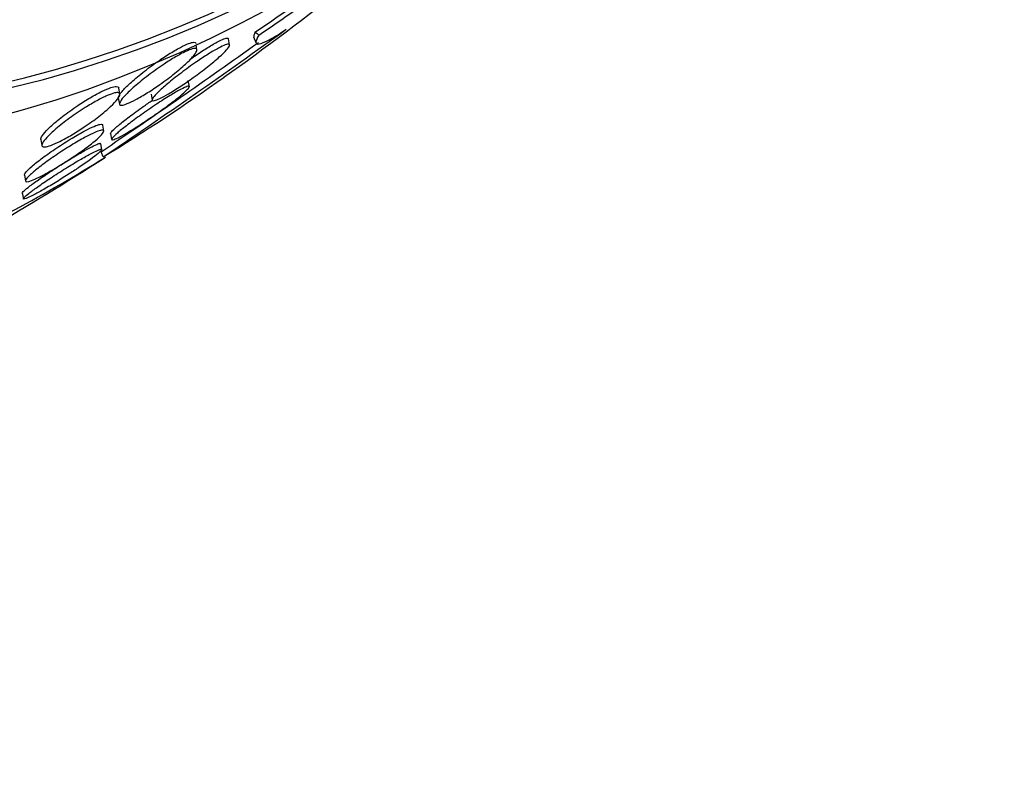
# Paper-space layout 'Layout1' of a CAD drawing. Units: millimetres. Extents: x 0 to 1345, y 0 to 2160.
# Drawn here: x 766 to 776, y 766 to 773 of the extents above; entities that cross this region are included whole.
import ezdxf
from ezdxf import colors
from ezdxf.entities.mleader import LeaderData, LeaderLine
from ezdxf.math import Vec2, Vec3

# ---------------------------------------------------------------- set-up
doc = ezdxf.new("R2010")
doc.units = ezdxf.units.MM
doc.layers.add('DV3_Défaut', color=7, linetype='Continuous')
doc.layers.add('Défaut', color=7, linetype='Continuous')

# ---------------------------------------------------------------- blocks, each defined once
blk = doc.blocks.new('_DOT')
at = {"color": 0}
blk.add_line((0, 0), (-1, 0), dxfattribs=at)
at = {"color": 0, "const_width": 0.333}
blk.add_lwpolyline([(-0.1665, 0, 1), (0.1665, 0, 1)], format="xyb", close=True, dxfattribs=at)
blk = doc.blocks.new('SE2')
at = {"layer": 'DV3_Défaut', "color": 7, "linetype": 'Continuous'}
for p, q in [((768.4451, 772.7166), (768.4344, 772.773)), ((768.6676, 772.7909), (768.6882, 772.741)), ((768.142, 772.6724), (768.1337, 772.7168)), ((767.4279, 772.2614), (767.4171, 772.3185)), ((768.072, 772.3299), (768.0614, 772.3864)), ((767.4123, 772.2253), (767.4231, 772.1682)), ((767.7168, 772.2619), (767.7273, 772.206)), ((767.2788, 771.9186), (767.2682, 771.9744)), ((767.34, 771.8949), (767.3503, 771.8403)), ((766.6933, 771.8402), (766.7038, 771.7843)), ((767.2608, 771.7465), (767.2506, 771.8006)), ((767.2733, 771.6788), (767.2536, 771.7265)), ((766.5418, 771.5096), (766.5519, 771.4561)), ((766.5226, 771.3442), (766.5327, 771.2909))]:
    blk.add_line(p, q, dxfattribs=at)
for centre, radius, start, end in [((751.8607, 795.6953), 28.55, 305.37982, 308.25302), ((727.8293, 830.0655), 70.4616, 304.041598, 305.724006), ((726.4894, 831.9495), 72.7223, 304.093582, 305.492407), ((757.6247, 787.491), 18.5235, 301.39152, 305.54496), ((751.8607, 795.6953), 28.55, 300.19596, 302.69772)]:
    blk.add_arc(centre, radius, start, end, dxfattribs=at)
for centre, major_axis, ratio, start_param, end_param in [((761.0533, 795.6953), (0, -25.9056), 0.642788, 2.712121, 6.283185), ((763.7344, 795.6953), (0, 23.9761), 0.642788, 0, 3.714954), ((764.1174, 795.6953), (0, 23.6453), 0.642788, 0, 3.745411), ((764.1174, 795.6953), (0, 23.585), 0.642788, 0, 3.710959), ((760.195, 775.499), (14.2082, 5.8632), 0.413848, -1.110255, -1.039902), ((760.195, 775.499), (14.2937, 5.8985), 0.413848, -1.111826, -1.053568), ((770.4447, 773.7243), (-1.8477, -0.7625), 0.413848, 0.179785, 0.227633), ((761.0533, 795.6953), (0, -25.9056), 0.642788, 0.276171, 0.384078)]:
    blk.add_ellipse(centre, major_axis=major_axis, ratio=ratio, start_param=start_param, end_param=end_param, dxfattribs=at)
for points, knots in [([(768.7159, 772.809), (768.6982, 772.7794), (768.689, 772.7573), (768.6893, 772.7291), (768.699, 772.7231), (768.7393, 772.7297), (768.7696, 772.7421), (768.8528, 772.7867), (768.906, 772.8192), (768.9705, 772.862)], [0, 0, 0, 0, 0.25, 0.25, 0.5, 0.5, 0.75, 0.75, 1, 1, 1, 1]), ([(768.0757, 772.5808), (768.0904, 772.5913), (768.1051, 772.6017), (768.1198, 772.6119), (768.1565, 772.6373), (768.1939, 772.6622), (768.2289, 772.6843), (768.2641, 772.7065), (768.298, 772.7266), (768.3266, 772.742), (768.3522, 772.7559), (768.3745, 772.7665), (768.3914, 772.7729), (768.4076, 772.7791), (768.4194, 772.7817), (768.4264, 772.7808), (768.4309, 772.7803), (768.4335, 772.7782), (768.4341, 772.7747)], [0, 0, 0, 0, 0.0851817, 0.0851817, 0.0851817, 0.2964681, 0.2964681, 0.2964681, 0.5092698, 0.5092698, 0.5092698, 0.6988967, 0.6988967, 0.6988967, 0.8801077, 0.8801077, 0.8801077, 1, 1, 1, 1]), ([(768.6832, 772.8374), (768.6709, 772.8133), (768.6662, 772.7958), (768.6699, 772.7852), (768.67, 772.785), (768.6701, 772.7848)], [0, 0, 0, 0, 0.980549, 0.980549, 1, 1, 1, 1]), ([(767.4127, 772.2235), (767.4121, 772.2266), (767.4125, 772.2302), (767.4138, 772.2344), (767.4173, 772.2454), (767.427, 772.2605), (767.4415, 772.2783), (767.4582, 772.2987), (767.4818, 772.3232), (767.5102, 772.3499), (767.5417, 772.3796), (767.5801, 772.4127), (767.6225, 772.4469), (767.6658, 772.4817), (767.7147, 772.5187), (767.7648, 772.5541), (767.8024, 772.5806), (767.8417, 772.607), (767.8795, 772.6308), (767.9175, 772.6548), (767.9552, 772.6769), (767.9883, 772.6943), (768.0173, 772.7096), (768.0436, 772.7218), (768.0647, 772.7298), (768.0844, 772.7372), (768.1002, 772.7411), (768.1111, 772.7415), (768.1225, 772.7419), (768.1289, 772.7386), (768.1307, 772.7322), (768.1308, 772.7318), (768.1309, 772.7315), (768.131, 772.7311)], [0, 0, 0, 0, 0.0397775, 0.0397775, 0.0397775, 0.1435488, 0.1435488, 0.1435488, 0.2629355, 0.2629355, 0.2629355, 0.3958019, 0.3958019, 0.3958019, 0.5318151, 0.5318151, 0.5318151, 0.633279, 0.633279, 0.633279, 0.735598, 0.735598, 0.735598, 0.825062, 0.825062, 0.825062, 0.9084898, 0.9084898, 0.9084898, 0.9953255, 0.9953255, 0.9953255, 1, 1, 1, 1]), ([(767.7985, 772.3504), (767.7614, 772.3243), (767.7225, 772.2983), (767.6849, 772.2746), (767.6471, 772.2508), (767.6094, 772.2287), (767.576, 772.2107), (767.5459, 772.1946), (767.5183, 772.1814), (767.4959, 772.1724), (767.4751, 772.1641), (767.4583, 772.1593), (767.4464, 772.158), (767.4341, 772.1567), (767.4267, 772.1591), (767.4241, 772.1646), (767.4212, 772.1707), (767.424, 772.1808), (767.4317, 772.1938), (767.4405, 772.2086), (767.4558, 772.2276), (767.476, 772.2491), (767.4991, 772.2735), (767.5291, 772.3019), (767.5637, 772.3321), (767.601, 772.3647), (767.6448, 772.4002), (767.6917, 772.4359), (767.7374, 772.4705), (767.7875, 772.5064), (767.8371, 772.5394), (767.8726, 772.5631), (767.9087, 772.5858), (767.9424, 772.6056), (767.9761, 772.6254), (768.0085, 772.6428), (768.0358, 772.6557), (768.0607, 772.6674), (768.0822, 772.6758), (768.0986, 772.6803), (768.1148, 772.6848), (768.1266, 772.6856), (768.1336, 772.6831), (768.1412, 772.6805), (768.1435, 772.674), (768.141, 772.6645), (768.1382, 772.6537), (768.1292, 772.6389), (768.1153, 772.6213), (768.0993, 772.6012), (768.0763, 772.577), (768.0485, 772.5506), (768.0175, 772.5212), (767.9795, 772.4884), (767.9374, 772.4546), (767.8953, 772.4208), (767.8476, 772.3849), (767.7985, 772.3504)], [0, 0, 0, 0, 0.050167, 0.050167, 0.050167, 0.100721, 0.100721, 0.100721, 0.14617, 0.14617, 0.14617, 0.188294, 0.188294, 0.188294, 0.231624, 0.231624, 0.231624, 0.279643, 0.279643, 0.279643, 0.334761, 0.334761, 0.334761, 0.397624, 0.397624, 0.397624, 0.465529, 0.465529, 0.465529, 0.531725, 0.531725, 0.531725, 0.578749, 0.578749, 0.578749, 0.626072, 0.626072, 0.626072, 0.668853, 0.668853, 0.668853, 0.710823, 0.710823, 0.710823, 0.756115, 0.756115, 0.756115, 0.807722, 0.807722, 0.807722, 0.867237, 0.867237, 0.867237, 0.933517, 0.933517, 0.933517, 1, 1, 1, 1]), ([(768.108, 772.4145), (768.0698, 772.3871), (768.0298, 772.3596), (767.9911, 772.334), (767.9522, 772.3084), (767.9134, 772.2841), (767.879, 772.264), (767.8482, 772.246), (767.82, 772.2308), (767.7973, 772.2201), (767.7766, 772.2102), (767.7599, 772.2038), (767.7483, 772.2012), (767.7367, 772.1985), (767.7299, 772.1995), (767.7279, 772.2038), (767.7258, 772.2085), (767.7293, 772.2172), (767.7375, 772.2288), (767.7468, 772.242), (767.7624, 772.2592), (767.7826, 772.2791), (767.8056, 772.3018), (767.8352, 772.3283), (767.869, 772.3569), (767.9058, 772.3879), (767.9486, 772.4221), (767.9942, 772.4567), (768.0395, 772.4911), (768.0891, 772.5271), (768.1381, 772.5608), (768.1745, 772.5858), (768.2115, 772.6102), (768.246, 772.6318), (768.2806, 772.6535), (768.3137, 772.673), (768.3417, 772.6879), (768.3667, 772.7013), (768.3884, 772.7114), (768.4047, 772.7174), (768.4205, 772.7233), (768.4317, 772.7255), (768.4381, 772.7242), (768.4449, 772.7229), (768.4465, 772.7177), (768.4433, 772.7095), (768.4397, 772.7002), (768.4301, 772.6869), (768.4159, 772.6709), (768.3995, 772.6525), (768.3766, 772.63), (768.3491, 772.6053), (768.3184, 772.5777), (768.2812, 772.5465), (768.2403, 772.5141), (768.1998, 772.4821), (768.1545, 772.4479), (768.108, 772.4145)], [0, 0, 0, 0, 0.052391, 0.052391, 0.052391, 0.105193, 0.105193, 0.105193, 0.152355, 0.152355, 0.152355, 0.195352, 0.195352, 0.195352, 0.238703, 0.238703, 0.238703, 0.285975, 0.285975, 0.285975, 0.339673, 0.339673, 0.339673, 0.400757, 0.400757, 0.400757, 0.467293, 0.467293, 0.467293, 0.533545, 0.533545, 0.533545, 0.582476, 0.582476, 0.582476, 0.631745, 0.631745, 0.631745, 0.675838, 0.675838, 0.675838, 0.718237, 0.718237, 0.718237, 0.763143, 0.763143, 0.763143, 0.813629, 0.813629, 0.813629, 0.87148, 0.87148, 0.87148, 0.936126, 0.936126, 0.936126, 1, 1, 1, 1]), ([(766.6936, 771.8387), (766.6931, 771.8412), (766.6932, 771.844), (766.6939, 771.8471), (766.6961, 771.8579), (766.7047, 771.8727), (766.7184, 771.8901), (766.7342, 771.91), (766.757, 771.9338), (766.785, 771.9597), (766.8158, 771.9883), (766.8537, 772.0202), (766.8959, 772.053), (766.9386, 772.0862), (766.9872, 772.1213), (767.0372, 772.1548), (767.0749, 772.1801), (767.1143, 772.205), (767.1524, 772.2276), (767.1908, 772.2502), (767.2289, 772.2709), (767.2627, 772.2873), (767.2926, 772.3019), (767.3199, 772.3134), (767.3421, 772.3209), (767.3632, 772.328), (767.3803, 772.3317), (767.3925, 772.332), (767.4052, 772.3324), (767.413, 772.329), (767.4159, 772.3227), (767.4164, 772.3216), (767.4168, 772.3205), (767.417, 772.3193)], [0, 0, 0, 0, 0.0302212, 0.0302212, 0.0302212, 0.1352764, 0.1352764, 0.1352764, 0.2553956, 0.2553956, 0.2553956, 0.3878526, 0.3878526, 0.3878526, 0.5221004, 0.5221004, 0.5221004, 0.6224964, 0.6224964, 0.6224964, 0.7236699, 0.7236699, 0.7236699, 0.8130164, 0.8130164, 0.8130164, 0.8973183, 0.8973183, 0.8973183, 0.9855116, 0.9855116, 0.9855116, 1, 1, 1, 1]), ([(767.7509, 772.0681), (767.7116, 772.0409), (767.6702, 772.0132), (767.63, 771.9871), (767.5896, 771.9609), (767.5492, 771.9355), (767.513, 771.914), (767.4805, 771.8945), (767.4505, 771.8776), (767.4262, 771.8649), (767.4041, 771.8534), (767.386, 771.8451), (767.3735, 771.8406), (767.3611, 771.8361), (767.3536, 771.8353), (767.3513, 771.8378), (767.3488, 771.8405), (767.3519, 771.847), (767.36, 771.8566), (767.3689, 771.8673), (767.3841, 771.882), (767.4039, 771.8993), (767.4261, 771.9188), (767.4547, 771.9422), (767.4875, 771.9676), (767.523, 771.9952), (767.5643, 772.026), (767.6083, 772.0576), (767.6526, 772.0895), (767.7011, 772.1232), (767.7491, 772.1554), (767.7932, 772.1849), (767.8384, 772.2142), (767.8796, 772.2396), (767.9151, 772.2616), (767.9488, 772.2813), (767.9767, 772.2966), (768.0014, 772.3101), (768.0223, 772.3205), (768.0378, 772.3269), (768.0527, 772.3331), (768.0628, 772.3357), (768.0678, 772.3349), (768.0731, 772.334), (768.073, 772.3293), (768.0679, 772.3216), (768.0623, 772.3129), (768.0506, 772.3004), (768.0341, 772.285), (768.0156, 772.2677), (767.9906, 772.2465), (767.9613, 772.223), (767.929, 772.1973), (767.8906, 772.1681), (767.849, 772.1377), (767.8181, 772.1152), (767.7849, 772.0916), (767.7509, 772.0681)], [0, 0, 0, 0, 0.054318, 0.054318, 0.054318, 0.109019, 0.109019, 0.109019, 0.158257, 0.158257, 0.158257, 0.202956, 0.202956, 0.202956, 0.247202, 0.247202, 0.247202, 0.29443, 0.29443, 0.29443, 0.347071, 0.347071, 0.347071, 0.406186, 0.406186, 0.406186, 0.470453, 0.470453, 0.470453, 0.535399, 0.535399, 0.535399, 0.595038, 0.595038, 0.595038, 0.646403, 0.646403, 0.646403, 0.691738, 0.691738, 0.691738, 0.73548, 0.73548, 0.73548, 0.781479, 0.781479, 0.781479, 0.832502, 0.832502, 0.832502, 0.890025, 0.890025, 0.890025, 0.953321, 0.953321, 0.953321, 1, 1, 1, 1]), ([(767.0974, 771.9563), (767.0602, 771.9314), (767.0211, 771.9066), (766.983, 771.8839), (766.9447, 771.8612), (766.9063, 771.84), (766.8718, 771.8228), (766.8405, 771.8072), (766.8116, 771.7944), (766.7878, 771.7857), (766.7655, 771.7776), (766.747, 771.7727), (766.7335, 771.7714), (766.7196, 771.7699), (766.7106, 771.7721), (766.7065, 771.7774), (766.702, 771.7832), (766.7033, 771.7929), (766.7097, 771.8054), (766.717, 771.8197), (766.731, 771.838), (766.7502, 771.8588), (766.772, 771.8823), (766.801, 771.9095), (766.8349, 771.9386), (766.8712, 771.9696), (766.9144, 772.0036), (766.9609, 772.0376), (767.006, 772.0704), (767.0558, 772.1045), (767.1055, 772.1358), (767.1415, 772.1585), (767.1783, 772.1803), (767.2128, 772.1993), (767.2475, 772.2183), (767.2809, 772.2349), (767.3095, 772.2473), (767.3356, 772.2587), (767.3585, 772.2669), (767.3765, 772.2713), (767.3942, 772.2756), (767.4075, 772.2765), (767.416, 772.2742), (767.4252, 772.2717), (767.4289, 772.2654), (767.4277, 772.2562), (767.4264, 772.2458), (767.4187, 772.2314), (767.4058, 772.2144), (767.391, 772.1949), (767.3691, 772.1715), (767.3419, 772.146), (767.3119, 772.1179), (767.2747, 772.0864), (767.233, 772.054), (767.1921, 772.0223), (767.1456, 771.9887), (767.0974, 771.9563)], [0, 0, 0, 0, 0.049883, 0.049883, 0.049883, 0.100127, 0.100127, 0.100127, 0.145645, 0.145645, 0.145645, 0.188174, 0.188174, 0.188174, 0.232044, 0.232044, 0.232044, 0.280593, 0.280593, 0.280593, 0.336075, 0.336075, 0.336075, 0.398929, 0.398929, 0.398929, 0.466295, 0.466295, 0.466295, 0.53159, 0.53159, 0.53159, 0.578576, 0.578576, 0.578576, 0.625836, 0.625836, 0.625836, 0.668884, 0.668884, 0.668884, 0.711385, 0.711385, 0.711385, 0.757291, 0.757291, 0.757291, 0.809438, 0.809438, 0.809438, 0.869204, 0.869204, 0.869204, 0.935216, 0.935216, 0.935216, 1, 1, 1, 1]), ([(767.3402, 771.8939), (767.3401, 771.8945), (767.3401, 771.8952), (767.3403, 771.896), (767.3414, 771.9013), (767.3483, 771.9104), (767.36, 771.9225), (767.3732, 771.9361), (767.3927, 771.9537), (767.4167, 771.9738), (767.4435, 771.9962), (767.4766, 772.0224), (767.5135, 772.0503), (767.5527, 772.08), (767.5973, 772.1126), (767.6437, 772.1453), (767.6714, 772.1647), (767.7003, 772.1847), (767.7293, 772.2042)], [0, 0, 0, 0, 0.026919, 0.026919, 0.026919, 0.203535, 0.203535, 0.203535, 0.401781, 0.401781, 0.401781, 0.623139, 0.623139, 0.623139, 0.859093, 0.859093, 0.859093, 1, 1, 1, 1]), ([(766.5419, 771.5091), (766.5419, 771.5095), (766.5418, 771.5099), (766.5418, 771.5103), (766.5416, 771.5165), (766.5475, 771.5265), (766.5585, 771.5394), (766.5709, 771.5538), (766.5899, 771.572), (766.614, 771.5927), (766.6405, 771.6156), (766.6739, 771.6421), (766.7114, 771.67), (766.7507, 771.6993), (766.7958, 771.7311), (766.843, 771.7627), (766.8882, 771.7929), (766.9368, 771.824), (766.9839, 771.8523), (767.0253, 771.8773), (767.0668, 771.901), (767.1037, 771.9205), (767.1357, 771.9375), (767.1652, 771.9518), (767.1892, 771.962), (767.2114, 771.9714), (767.2296, 771.9777), (767.2426, 771.9803), (767.2557, 771.9831), (767.2638, 771.9823), (767.2668, 771.9783), (767.2674, 771.9775), (767.2678, 771.9765), (767.268, 771.9755)], [0, 0, 0, 0, 0.006788, 0.006788, 0.006788, 0.106815, 0.106815, 0.106815, 0.21922, 0.21922, 0.21922, 0.343759, 0.343759, 0.343759, 0.4743, 0.4743, 0.4743, 0.599412, 0.599412, 0.599412, 0.709413, 0.709413, 0.709413, 0.80443, 0.80443, 0.80443, 0.892316, 0.892316, 0.892316, 0.981558, 0.981558, 0.981558, 1, 1, 1, 1]), ([(766.964, 771.6581), (766.9253, 771.6327), (766.8845, 771.607), (766.8446, 771.583), (766.8045, 771.559), (766.7642, 771.536), (766.7279, 771.5166), (766.6949, 771.4989), (766.6641, 771.4837), (766.6389, 771.4726), (766.6155, 771.4623), (766.596, 771.4551), (766.5819, 771.4515), (766.5677, 771.4479), (766.5586, 771.4478), (766.5545, 771.4509), (766.5502, 771.4542), (766.5517, 771.4613), (766.5583, 771.4713), (766.5657, 771.4825), (766.5797, 771.4975), (766.5986, 771.5152), (766.6198, 771.5349), (766.6479, 771.5584), (766.6805, 771.5838), (766.7155, 771.6111), (766.7569, 771.6414), (766.8013, 771.6722), (766.8454, 771.7028), (766.8939, 771.7349), (766.9424, 771.7653), (766.9862, 771.7928), (767.0314, 771.8197), (767.0729, 771.8429), (767.1087, 771.8628), (767.1428, 771.8806), (767.1715, 771.8941), (767.1973, 771.9062), (767.2195, 771.9153), (767.2364, 771.9207), (767.253, 771.9259), (767.2649, 771.9277), (767.2716, 771.9263), (767.2787, 771.9247), (767.2803, 771.9195), (767.2767, 771.9113), (767.2728, 771.9021), (767.2625, 771.8891), (767.247, 771.8734), (767.2297, 771.8558), (767.2055, 771.8344), (767.1764, 771.8109), (767.1448, 771.7853), (767.1065, 771.7564), (767.0645, 771.7266), (767.0332, 771.7044), (766.9991, 771.6811), (766.964, 771.6581)], [0, 0, 0, 0, 0.052654, 0.052654, 0.052654, 0.10566, 0.10566, 0.10566, 0.153785, 0.153785, 0.153785, 0.198189, 0.198189, 0.198189, 0.242835, 0.242835, 0.242835, 0.290955, 0.290955, 0.290955, 0.344758, 0.344758, 0.344758, 0.404945, 0.404945, 0.404945, 0.469647, 0.469647, 0.469647, 0.533935, 0.533935, 0.533935, 0.59208, 0.59208, 0.59208, 0.642105, 0.642105, 0.642105, 0.686909, 0.686909, 0.686909, 0.730898, 0.730898, 0.730898, 0.7777, 0.7777, 0.7777, 0.829863, 0.829863, 0.829863, 0.888532, 0.888532, 0.888532, 0.952456, 0.952456, 0.952456, 1, 1, 1, 1]), ([(766.5228, 771.3432), (766.5224, 771.3457), (766.5255, 771.3506), (766.5319, 771.3573), (766.5407, 771.3666), (766.5559, 771.3798), (766.5759, 771.3956), (766.5981, 771.4131), (766.6267, 771.4343), (766.6595, 771.4576), (766.6946, 771.4825), (766.7356, 771.5105), (766.7791, 771.5393), (766.8228, 771.5682), (766.8705, 771.5989), (766.9178, 771.6284), (766.9617, 771.6558), (767.0066, 771.683), (767.0478, 771.7069), (767.0841, 771.7281), (767.1186, 771.7474), (767.1475, 771.7626), (767.1736, 771.7764), (767.1959, 771.7873), (767.2124, 771.7943), (767.2285, 771.8012), (767.2397, 771.8046), (767.2454, 771.8047), (767.2484, 771.8048), (767.25, 771.8039), (767.2502, 771.8023)], [0, 0, 0, 0, 0.076201, 0.076201, 0.076201, 0.181869, 0.181869, 0.181869, 0.298736, 0.298736, 0.298736, 0.424186, 0.424186, 0.424186, 0.550451, 0.550451, 0.550451, 0.667685, 0.667685, 0.667685, 0.771055, 0.771055, 0.771055, 0.864041, 0.864041, 0.864041, 0.954063, 0.954063, 0.954063, 1, 1, 1, 1]), ([(766.9485, 771.5156), (766.9088, 771.4901), (766.8669, 771.464), (766.8261, 771.4393), (766.7852, 771.4144), (766.7441, 771.3903), (766.7072, 771.3694), (766.6734, 771.3502), (766.6421, 771.3332), (766.6164, 771.3202), (766.5928, 771.3081), (766.5733, 771.2991), (766.5595, 771.2938), (766.5459, 771.2885), (766.5374, 771.2866), (766.5343, 771.288), (766.531, 771.2896), (766.5335, 771.2948), (766.5413, 771.3031), (766.5497, 771.3121), (766.5646, 771.325), (766.5843, 771.3406), (766.6061, 771.3578), (766.6343, 771.3788), (766.6668, 771.4018), (766.7016, 771.4265), (766.7422, 771.4542), (766.7855, 771.4829), (766.829, 771.5117), (766.8766, 771.5423), (766.9239, 771.5718), (766.9679, 771.5992), (767.0131, 771.6266), (767.0546, 771.6507), (767.0912, 771.6721), (767.1261, 771.6916), (767.1553, 771.7071), (767.1817, 771.7211), (767.2043, 771.7322), (767.2212, 771.7395), (767.2376, 771.7465), (767.2491, 771.7502), (767.2551, 771.7505), (767.2584, 771.7507), (767.2602, 771.7499), (767.2605, 771.7482)], [0, 0, 0, 0, 0.0713542, 0.0713542, 0.0713542, 0.1431345, 0.1431345, 0.1431345, 0.2087895, 0.2087895, 0.2087895, 0.2691348, 0.2691348, 0.2691348, 0.3287691, 0.3287691, 0.3287691, 0.3917436, 0.3917436, 0.3917436, 0.4609075, 0.4609075, 0.4609075, 0.5373978, 0.5373978, 0.5373978, 0.6195934, 0.6195934, 0.6195934, 0.7025003, 0.7025003, 0.7025003, 0.7796657, 0.7796657, 0.7796657, 0.8477832, 0.8477832, 0.8477832, 0.9089894, 0.9089894, 0.9089894, 0.9681117, 0.9681117, 0.9681117, 1, 1, 1, 1]), ([(767.2576, 771.7411), (767.2526, 771.7341), (767.2414, 771.7232), (767.2252, 771.7096), (767.2073, 771.6945), (767.1828, 771.6757), (767.1539, 771.6546), (767.1224, 771.6317), (767.0848, 771.6055), (767.044, 771.5781), (767.0139, 771.558), (766.9816, 771.5368), (766.9485, 771.5156)], [0, 0, 0, 0, 0.238304, 0.238304, 0.238304, 0.502726, 0.502726, 0.502726, 0.790074, 0.790074, 0.790074, 1, 1, 1, 1])]:
    blk.add_open_spline(points, degree=3, knots=knots, dxfattribs=at)

psp = doc.layouts.get("Layout1")

# ---------------------------------------------------------------- block references
at = {"layer": 'Défaut'}
psp.add_blockref('SE2', (0, 0), dxfattribs=at)

# ---------------------------------------------------------------- leaders
at = {"layer": 'Défaut', "color": 7, "linetype": 'Continuous'}
ml = psp.add_multileader_mtext('Standard', dxfattribs=at)
ml.set_content('{\\pxsm0.9;\\fSolid Edge ISO|b1||i0||c0|p34;\\W1.;16/06/2016\\P}', color=256)
ml.set_leader_properties()
ml.set_arrow_properties(name='DOT')
ml.build(insert=Vec2(0, 0))
ml.multileader.update_dxf_attribs({"leader_type": 0, "dogleg_length": 0, "arrow_head_size": 12})
ctx = ml.context
ctx.base_point, ctx.char_height, ctx.arrow_head_size, ctx.landing_gap_size = Vec3(1254.8837, 2153.017), 12, 12, 4.2
notes = []
notes.append((ctx, [(0, (0, 0, 0), (0, 0), (1, 0), 1, [])]))
ctx.mtext.insert = Vec3(1259.0837, 2159.1372)
for ctx, leaders in notes:
    for number, flags, end, landing, length, lines in leaders:
        leader = LeaderData()
        leader.index, (leader.has_last_leader_line, leader.has_dogleg_vector, leader.attachment_direction) = number, flags
        leader.last_leader_point, leader.dogleg_vector, leader.dogleg_length = Vec3(end), Vec3(landing), length
        for number, points, colour, breaks in lines:
            line = LeaderLine()
            line.index, line.vertices, line.color, line.breaks = number, Vec3.list(points), colors.encode_raw_color(colour), breaks
            leader.lines.append(line)
        ctx.leaders.append(leader)

doc.saveas('drawing.dxf')
